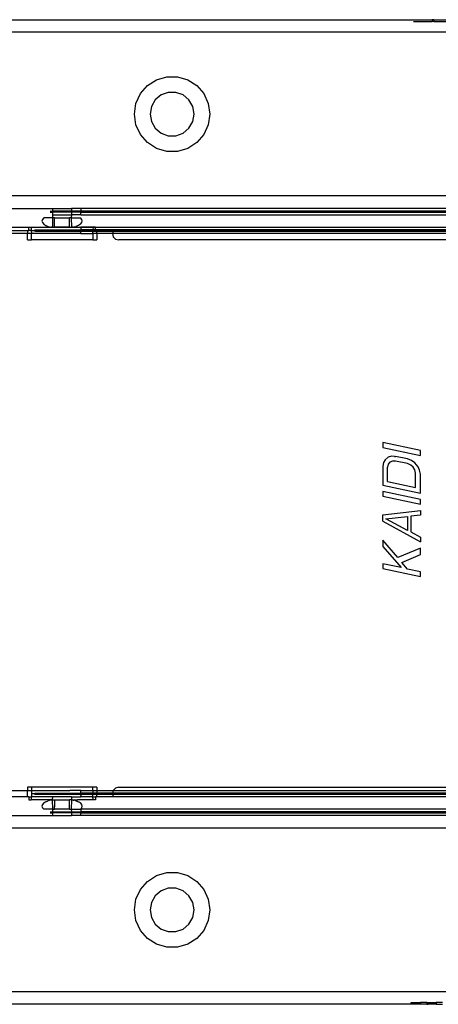
# Model space of a CAD drawing. Extents: x -127 to 111, y -46 to 49.
# Drawn here: x 92 to 95, y 15 to 22 of the extents above; entities that cross this region are included whole.
import ezdxf

# ---------------------------------------------------------------- set-up
doc = ezdxf.new("R2010")
doc.units = 0
doc.header["$MEASUREMENT"] = 0
doc.layers.get('0').update_dxf_attribs({"linetype": 'CONTINUOUS'})

msp = doc.modelspace()

# ---------------------------------------------------------------- linework, layer by layer
for p, q in [((92.1931, 21.52), (94.9244, 21.52)), ((94.8063, 21.5082), (94.9244, 21.5082)), ((94.9244, 21.52), (94.9244, 21.5082)), ((94.9343, 21.52), (94.9244, 21.52)), ((94.9343, 21.5082), (94.9244, 21.5082)), ((94.9343, 21.52), (94.9343, 21.5082)), ((94.9343, 21.52), (95.1115, 21.52)), ((94.9343, 21.5082), (95.1115, 21.5082)), ((95.2669, 21.4413), (92.1931, 21.4413)), ((93.1408, 21.108), (93.1974, 21.1444)), ((93.1974, 21.1444), (93.2619, 21.1633)), ((93.2619, 21.1633), (93.3291, 21.1633)), ((93.3291, 21.1633), (93.3936, 21.1444)), ((93.3936, 21.1444), (93.4502, 21.108)), ((93.0968, 21.0572), (93.1408, 21.108)), ((93.4502, 21.108), (93.4942, 21.0572)), ((93.0689, 20.996), (93.0968, 21.0572)), ((93.19, 21.0181), (93.166, 20.9766)), ((93.2266, 21.0488), (93.19, 21.0181)), ((93.2716, 21.0652), (93.2266, 21.0488)), ((93.3194, 21.0652), (93.2716, 21.0652)), ((93.3644, 21.0488), (93.3194, 21.0652)), ((93.4011, 21.0181), (93.3644, 21.0488)), ((93.425, 20.9766), (93.4011, 21.0181)), ((93.4942, 21.0572), (93.5222, 20.996)), ((93.0593, 20.9295), (93.0689, 20.996)), ((93.166, 20.9766), (93.1577, 20.9295)), ((93.4333, 20.9295), (93.425, 20.9766)), ((93.5222, 20.996), (93.5317, 20.9295)), ((93.0689, 20.8629), (93.0593, 20.9295)), ((93.1577, 20.9295), (93.166, 20.8824)), ((93.425, 20.8824), (93.4333, 20.9295)), ((93.5317, 20.9295), (93.5222, 20.8629)), ((93.0968, 20.8018), (93.0689, 20.8629)), ((93.166, 20.8824), (93.19, 20.8409)), ((93.19, 20.8409), (93.2266, 20.8102)), ((93.3644, 20.8102), (93.4011, 20.8409)), ((93.4011, 20.8409), (93.425, 20.8824)), ((93.5222, 20.8629), (93.4942, 20.8018)), ((93.1408, 20.751), (93.0968, 20.8018)), ((93.2266, 20.8102), (93.2716, 20.7938)), ((93.2716, 20.7938), (93.3194, 20.7938)), ((93.3194, 20.7938), (93.3644, 20.8102)), ((93.4942, 20.8018), (93.4502, 20.751)), ((93.1974, 20.7146), (93.1408, 20.751)), ((93.2619, 20.6957), (93.1974, 20.7146)), ((93.3936, 20.7146), (93.3291, 20.6957)), ((93.4502, 20.751), (93.3936, 20.7146)), ((93.3291, 20.6957), (93.2619, 20.6957)), ((95.2669, 20.4177), (91.9569, 20.4177)), ((92.0554, 20.3389), (92.5475, 20.3389)), ((92.5475, 20.3227), (92.5475, 20.3389)), ((92.5475, 20.3389), (92.6656, 20.3389)), ((92.6656, 20.3389), (92.6647, 20.3227)), ((92.7246, 20.3389), (92.6656, 20.3389)), ((95.2669, 20.3389), (92.7246, 20.3389)), ((92.7246, 20.3389), (92.7246, 20.3227)), ((92.4911, 20.2799), (92.4832, 20.2704)), ((92.5488, 20.2799), (92.4911, 20.2799)), ((92.5307, 20.3227), (92.5475, 20.3227)), ((92.5319, 20.3158), (92.5475, 20.3158)), ((92.5475, 20.3158), (92.5475, 20.3227)), ((92.6647, 20.3227), (92.5475, 20.3227)), ((92.5488, 20.2799), (92.5475, 20.3158)), ((92.6651, 20.3158), (92.5475, 20.3158)), ((92.5475, 20.2208), (92.5488, 20.2799)), ((92.5593, 20.2799), (92.5488, 20.2799)), ((92.5513, 20.2996), (92.6656, 20.2996)), ((92.5593, 20.2208), (92.5593, 20.2799)), ((92.5593, 20.2799), (92.6538, 20.2799)), ((92.6643, 20.2799), (92.6538, 20.2799)), ((92.6538, 20.2208), (92.6538, 20.2799)), ((92.6656, 20.2996), (92.6643, 20.2799)), ((92.6643, 20.2799), (92.6656, 20.2208)), ((92.6643, 20.2799), (92.722, 20.2799)), ((92.6647, 20.3227), (92.6651, 20.3158)), ((92.7246, 20.3227), (92.6647, 20.3227)), ((92.6651, 20.3158), (92.6656, 20.2996)), ((92.7246, 20.3158), (92.6651, 20.3158)), ((92.7246, 20.2996), (92.6656, 20.2996)), ((92.7298, 20.2704), (92.722, 20.2799)), ((95.2669, 20.3227), (92.7246, 20.3227)), ((92.7246, 20.3227), (92.7246, 20.3158)), ((92.7246, 20.3158), (95.2669, 20.3158)), ((92.7246, 20.2996), (92.7246, 20.3158)), ((92.7246, 20.2996), (95.2669, 20.2996)), ((92.7246, 20.2188), (91.4543, 20.2189)), ((92.3983, 20.2011), (92.3983, 20.2208)), ((92.3983, 20.2208), (92.4127, 20.2208)), ((92.4127, 20.2208), (92.5376, 20.2208)), ((92.4127, 20.2208), (92.4137, 20.2011)), ((92.4832, 20.2704), (92.4805, 20.2602)), ((92.4805, 20.2602), (92.4832, 20.25)), ((92.4832, 20.25), (92.4911, 20.2405)), ((92.4911, 20.2405), (92.5036, 20.2324)), ((92.5036, 20.2324), (92.5199, 20.2261)), ((92.5199, 20.2261), (92.5365, 20.2227)), ((92.5376, 20.2208), (92.5365, 20.2227)), ((92.5389, 20.2222), (92.5365, 20.2227)), ((92.5389, 20.2222), (92.5376, 20.2208)), ((92.5412, 20.2208), (92.5376, 20.2208)), ((92.5412, 20.2208), (92.5389, 20.2222)), ((92.5424, 20.2219), (92.5389, 20.2222)), ((92.5412, 20.2208), (92.5424, 20.2219)), ((92.5436, 20.2208), (92.5412, 20.2208)), ((92.5424, 20.2219), (92.5447, 20.2218)), ((92.5447, 20.2218), (92.5436, 20.2208)), ((92.5447, 20.2218), (92.5459, 20.2217)), ((92.5447, 20.2218), (92.5475, 20.2208)), ((92.5459, 20.2217), (92.5475, 20.2208)), ((92.5475, 20.2208), (92.5482, 20.2216)), ((92.5475, 20.2208), (92.5593, 20.2208)), ((92.5482, 20.2216), (92.5593, 20.2208)), ((92.6538, 20.2208), (92.5593, 20.2208)), ((92.6538, 20.2208), (92.6649, 20.2216)), ((92.6538, 20.2208), (92.6656, 20.2208)), ((92.6649, 20.2216), (92.6656, 20.2208)), ((92.6683, 20.2208), (92.6656, 20.2208)), ((92.6683, 20.2208), (92.6695, 20.2219)), ((92.6683, 20.2208), (92.6719, 20.2208)), ((92.6742, 20.2222), (92.6695, 20.2219)), ((92.6719, 20.2208), (92.6695, 20.2219)), ((92.6731, 20.2208), (92.6719, 20.2208)), ((92.6742, 20.2222), (92.6731, 20.2208)), ((92.6731, 20.2208), (92.6755, 20.2208)), ((92.6742, 20.2222), (92.6837, 20.2242)), ((92.6755, 20.2208), (92.6742, 20.2222)), ((92.6755, 20.2208), (92.6791, 20.2208)), ((92.6837, 20.2242), (92.6791, 20.2208)), ((92.6791, 20.2208), (92.7245, 20.2208)), ((92.6837, 20.2242), (92.6931, 20.2261)), ((92.7095, 20.2324), (92.6931, 20.2261)), ((92.722, 20.2405), (92.7095, 20.2324)), ((92.722, 20.2405), (92.7298, 20.25)), ((92.7246, 20.2188), (92.7245, 20.2208)), ((92.8004, 20.2208), (92.7245, 20.2208)), ((95.2669, 20.2208), (92.7246, 20.2188)), ((92.7246, 20.2188), (92.7246, 20.2046)), ((92.7325, 20.2602), (92.7298, 20.2704)), ((92.7298, 20.25), (92.7325, 20.2602)), ((92.8004, 20.2208), (92.7995, 20.2046)), ((92.8148, 20.2208), (92.8004, 20.2208)), ((92.8148, 20.2208), (95.2669, 20.2208)), ((92.8148, 20.2061), (92.8148, 20.2208)), ((92.2863, 20.2011), (92.39, 20.2011)), ((92.39, 20.1815), (92.2916, 20.1815)), ((92.39, 20.2011), (92.3983, 20.2011)), ((92.39, 20.2011), (92.39, 20.1815)), ((92.4148, 20.1815), (92.39, 20.1815)), ((92.39, 20.1421), (92.39, 20.1815)), ((92.4137, 20.2011), (92.3983, 20.2011)), ((92.4137, 20.2011), (92.7246, 20.2011)), ((92.4137, 20.2011), (92.4148, 20.1815)), ((92.4148, 20.1421), (92.4148, 20.1815)), ((92.7246, 20.1815), (92.4148, 20.1815)), ((92.4337, 20.2046), (92.7246, 20.2046)), ((92.4349, 20.1977), (92.7246, 20.1977)), ((92.7246, 20.2011), (92.7246, 20.2046)), ((92.7995, 20.2046), (92.7246, 20.2046)), ((92.7246, 20.1977), (92.7246, 20.2011)), ((92.7993, 20.2011), (92.7246, 20.2011)), ((92.7246, 20.1977), (92.7992, 20.1977)), ((92.7246, 20.1815), (92.7246, 20.1977)), ((92.7246, 20.1815), (92.7983, 20.1815)), ((92.7983, 20.1815), (92.7992, 20.1977)), ((92.8231, 20.1815), (92.7983, 20.1815)), ((92.7983, 20.1815), (92.7983, 20.1421)), ((92.7992, 20.1977), (92.7993, 20.2011)), ((92.7992, 20.1977), (92.8231, 20.1977)), ((92.7993, 20.2011), (92.7995, 20.2046)), ((92.8148, 20.2011), (92.7993, 20.2011)), ((92.8148, 20.2061), (92.7995, 20.2046)), ((95.2669, 20.2046), (92.8148, 20.2061)), ((92.8148, 20.2061), (92.8148, 20.2011)), ((92.8148, 20.2011), (92.8231, 20.2011)), ((92.8231, 20.1977), (92.8231, 20.2011)), ((92.8231, 20.2011), (92.9268, 20.2011)), ((92.8231, 20.1977), (92.9259, 20.1977)), ((92.8231, 20.1815), (92.8231, 20.1977)), ((92.9215, 20.1815), (92.8231, 20.1815)), ((92.8231, 20.1815), (92.8231, 20.1421)), ((92.9259, 20.1977), (92.9215, 20.1815)), ((92.9215, 20.1815), (92.9268, 20.1618)), ((95.2669, 20.1815), (92.9215, 20.1815)), ((92.9268, 20.2011), (92.9259, 20.1977)), ((92.9259, 20.1977), (95.2669, 20.1977)), ((92.9268, 20.2011), (95.2669, 20.2011)), ((92.9268, 20.1618), (92.9412, 20.1474)), ((92.39, 20.1421), (92.4148, 20.1421)), ((92.7983, 20.1421), (92.4148, 20.1421)), ((92.7983, 20.1421), (92.8231, 20.1421)), ((92.9412, 20.1474), (92.9609, 20.1421)), ((95.2669, 20.1421), (92.9609, 20.1421)), ((94.6144, 18.8734), (94.6144, 18.8439)), ((94.8506, 18.8232), (94.6144, 18.8734)), ((94.6144, 18.8439), (94.8506, 18.7937)), ((94.8506, 18.7937), (94.8506, 18.8232)), ((94.6194, 18.7493), (94.6144, 18.7258)), ((94.6295, 18.7668), (94.6194, 18.7493)), ((94.6496, 18.7823), (94.6295, 18.7668)), ((94.6496, 18.738), (94.6446, 18.7194)), ((94.6697, 18.7878), (94.6496, 18.7823)), ((94.6596, 18.7506), (94.6496, 18.738)), ((94.6747, 18.7572), (94.6596, 18.7506)), ((94.6883, 18.7875), (94.6697, 18.7878)), ((94.6948, 18.7579), (94.6747, 18.7572)), ((94.6883, 18.7875), (94.6945, 18.7875)), ((94.7702, 18.7714), (94.6945, 18.7875)), ((94.7702, 18.7419), (94.6948, 18.7579)), ((94.7953, 18.7611), (94.7702, 18.7714)), ((94.7903, 18.7327), (94.7702, 18.7419)), ((94.8054, 18.7196), (94.7903, 18.7327)), ((94.8154, 18.747), (94.7953, 18.7611)), ((94.8356, 18.723), (94.8154, 18.747)), ((94.6144, 18.7258), (94.6144, 18.6077)), ((94.6446, 18.6308), (94.6446, 18.7194)), ((94.8154, 18.7027), (94.8054, 18.7196)), ((94.8205, 18.682), (94.8154, 18.7027)), ((94.8205, 18.5934), (94.8205, 18.682)), ((94.8456, 18.7012), (94.8356, 18.723)), ((94.8506, 18.6756), (94.8456, 18.7012)), ((94.8506, 18.5574), (94.8506, 18.6756)), ((94.6144, 18.6077), (94.8506, 18.5574)), ((94.6446, 18.6308), (94.8205, 18.5934)), ((94.8506, 18.5181), (94.6144, 18.5683)), ((94.6144, 18.5683), (94.6144, 18.5388)), ((94.6144, 18.5388), (94.8506, 18.4885)), ((94.8506, 18.4885), (94.8506, 18.5181)), ((94.6144, 18.4206), (94.8506, 18.4492)), ((94.8506, 18.4492), (94.8506, 18.4196)), ((94.6144, 18.3813), (94.6144, 18.4206)), ((94.6144, 18.3813), (94.8506, 18.2523)), ((94.6345, 18.3967), (94.7702, 18.4121)), ((94.7702, 18.3236), (94.6345, 18.3967)), ((94.7702, 18.4121), (94.7702, 18.3236)), ((94.8506, 18.4196), (94.7903, 18.4128)), ((94.7903, 18.4128), (94.7903, 18.3144)), ((94.7903, 18.3144), (94.8506, 18.2819)), ((94.7099, 18.1543), (94.6144, 18.2632)), ((94.6144, 18.2632), (94.6144, 18.2238)), ((94.8506, 18.2819), (94.8506, 18.2523)), ((94.6144, 18.2238), (94.73, 18.091)), ((94.8506, 18.213), (94.7099, 18.1543)), ((94.8506, 18.1736), (94.8506, 18.213)), ((94.6144, 18.1155), (94.6144, 18.086)), ((94.73, 18.091), (94.6144, 18.1155)), ((94.735, 18.1243), (94.8506, 18.1736)), ((94.7702, 18.0824), (94.735, 18.1243)), ((94.6144, 18.086), (94.8506, 18.0358)), ((94.8506, 18.0653), (94.7702, 18.0824)), ((94.8506, 18.0358), (94.8506, 18.0653)), ((92.39, 16.7169), (92.39, 16.6972)), ((92.4148, 16.7169), (92.39, 16.7169)), ((92.4148, 16.7169), (92.4148, 16.6972)), ((92.7983, 16.7169), (92.4148, 16.7169)), ((92.7983, 16.6972), (92.7983, 16.7169)), ((92.8231, 16.7169), (92.7983, 16.7169)), ((92.8231, 16.7169), (92.8231, 16.6972)), ((92.9412, 16.7116), (92.9268, 16.6972)), ((92.9609, 16.7169), (92.9412, 16.7116)), ((92.9609, 16.7169), (95.2669, 16.7169)), ((92.2863, 16.6972), (92.39, 16.6972)), ((92.39, 16.6578), (92.2863, 16.6578)), ((92.39, 16.6972), (92.4148, 16.6972)), ((92.39, 16.6578), (92.39, 16.6972)), ((92.3983, 16.6578), (92.39, 16.6578)), ((92.3983, 16.6578), (92.4144, 16.6578)), ((92.3983, 16.6578), (92.3983, 16.6382)), ((92.3983, 16.6382), (92.4127, 16.6382)), ((92.4132, 16.648), (92.4127, 16.6382)), ((92.5388, 16.6382), (92.4127, 16.6382)), ((92.4144, 16.6578), (92.4132, 16.648)), ((92.4148, 16.6775), (92.4142, 16.6677)), ((92.4142, 16.6677), (92.4144, 16.6578)), ((92.5475, 16.6578), (92.4144, 16.6578)), ((92.4148, 16.6972), (92.6539, 16.6972)), ((92.4148, 16.6972), (92.4148, 16.6775)), ((92.4148, 16.6775), (92.7246, 16.6775)), ((92.4337, 16.6741), (92.7246, 16.6741)), ((92.4349, 16.6809), (92.7246, 16.6809)), ((92.5389, 16.6368), (92.5199, 16.6329)), ((92.5401, 16.6369), (92.5388, 16.6382)), ((92.5436, 16.6382), (92.5388, 16.6382)), ((92.5401, 16.6369), (92.5389, 16.6368)), ((92.5447, 16.6372), (92.5401, 16.6369)), ((92.5436, 16.6382), (92.5447, 16.6372)), ((92.547, 16.6373), (92.5447, 16.6372)), ((92.547, 16.6373), (92.5475, 16.6578)), ((92.5484, 16.6382), (92.547, 16.6373)), ((92.5475, 16.5791), (92.547, 16.6373)), ((92.6656, 16.6578), (92.5475, 16.6578)), ((92.5484, 16.6382), (92.5593, 16.6382)), ((92.5593, 16.6382), (92.5593, 16.5939)), ((92.5593, 16.6382), (92.6538, 16.6382)), ((92.6647, 16.6382), (92.6538, 16.6382)), ((92.6538, 16.5791), (92.6538, 16.6382)), ((92.7246, 16.6963), (92.6539, 16.6972)), ((92.6647, 16.6382), (92.6643, 16.5791)), ((92.6656, 16.6578), (92.6647, 16.6382)), ((92.6647, 16.6382), (92.666, 16.6373)), ((92.6672, 16.6373), (92.6647, 16.6382)), ((92.6656, 16.6578), (92.7243, 16.6578)), ((92.6672, 16.6373), (92.666, 16.6373)), ((92.6684, 16.6372), (92.6672, 16.6373)), ((92.6684, 16.6372), (92.6695, 16.6382)), ((92.6707, 16.637), (92.6684, 16.6372)), ((92.6695, 16.6382), (92.6719, 16.6382)), ((92.6719, 16.6382), (92.6707, 16.637)), ((92.673, 16.6369), (92.6707, 16.637)), ((92.673, 16.6369), (92.6719, 16.6382)), ((92.6719, 16.6382), (92.6742, 16.6368)), ((92.6719, 16.6382), (92.6839, 16.6382)), ((92.6742, 16.6368), (92.673, 16.6369)), ((92.6753, 16.6366), (92.673, 16.6369)), ((92.6753, 16.6366), (92.6742, 16.6368)), ((92.6753, 16.6366), (92.6805, 16.6355)), ((92.6839, 16.6382), (92.6805, 16.6355)), ((92.6839, 16.6382), (92.6935, 16.6382)), ((92.6884, 16.6338), (92.6935, 16.6382)), ((92.6931, 16.6328), (92.7031, 16.6382)), ((92.6935, 16.6382), (92.7031, 16.6382)), ((92.8004, 16.6382), (92.7031, 16.6382)), ((92.7243, 16.6578), (92.7246, 16.6601)), ((92.7993, 16.6578), (92.7243, 16.6578)), ((92.7246, 16.6963), (92.7983, 16.6972)), ((92.7246, 16.6809), (92.7246, 16.6963)), ((92.7246, 16.6775), (92.7246, 16.6809)), ((92.7983, 16.6809), (92.7246, 16.6809)), ((92.7246, 16.6741), (92.7246, 16.6775)), ((92.7983, 16.6775), (92.7246, 16.6775)), ((92.7246, 16.6741), (92.7246, 16.6711)), ((92.7246, 16.6741), (92.7985, 16.6741)), ((92.7246, 16.6711), (92.7246, 16.6683)), ((92.7246, 16.6683), (92.7246, 16.6657)), ((92.7246, 16.6657), (92.7246, 16.6624)), ((92.7246, 16.6601), (92.7246, 16.6624)), ((92.7246, 16.6624), (92.7246, 16.6614)), ((92.7246, 16.6614), (92.7246, 16.6601)), ((92.7983, 16.6972), (92.8231, 16.6972)), ((92.7983, 16.6972), (92.7983, 16.6809)), ((92.7983, 16.6775), (92.7983, 16.6809)), ((92.8231, 16.6809), (92.7983, 16.6809)), ((92.7985, 16.6741), (92.7983, 16.6775)), ((92.7985, 16.6741), (92.8231, 16.6726)), ((92.7993, 16.6578), (92.7985, 16.6741)), ((92.7993, 16.6578), (92.8148, 16.6578)), ((92.8004, 16.6382), (92.7993, 16.6578)), ((92.8148, 16.6382), (92.8004, 16.6382)), ((92.8231, 16.6578), (92.8148, 16.6578)), ((92.8148, 16.6578), (92.8148, 16.6382)), ((92.8231, 16.6972), (92.9268, 16.6972)), ((92.8231, 16.6972), (92.8231, 16.6809)), ((92.9224, 16.6809), (92.8231, 16.6809)), ((92.8231, 16.6726), (92.8231, 16.6809)), ((92.8231, 16.6726), (92.9224, 16.6741)), ((92.8231, 16.6578), (92.8231, 16.6726)), ((92.9268, 16.6578), (92.8231, 16.6578)), ((92.9224, 16.6809), (92.9215, 16.6775)), ((92.9215, 16.6775), (92.9224, 16.6741)), ((92.9268, 16.6972), (92.9224, 16.6809)), ((95.2669, 16.6809), (92.9224, 16.6809)), ((92.9224, 16.6741), (92.9268, 16.6578)), ((92.9224, 16.6741), (95.2669, 16.6741)), ((92.9268, 16.6972), (95.2669, 16.6972)), ((95.2669, 16.6578), (92.9268, 16.6578)), ((92.4832, 16.6089), (92.4805, 16.5988)), ((92.4805, 16.5988), (92.4832, 16.5886)), ((92.4911, 16.6184), (92.4832, 16.6089)), ((92.4832, 16.5886), (92.4911, 16.5791)), ((92.5036, 16.6266), (92.4911, 16.6184)), ((92.5475, 16.5791), (92.4911, 16.5791)), ((92.5036, 16.6266), (92.5199, 16.6329)), ((92.5475, 16.5628), (92.5475, 16.5791)), ((92.5475, 16.5791), (92.5597, 16.5791)), ((92.5597, 16.5791), (92.5593, 16.5939)), ((92.6538, 16.5791), (92.5597, 16.5791)), ((92.6538, 16.5791), (92.6643, 16.5791)), ((92.6643, 16.5791), (92.6651, 16.5628)), ((92.6643, 16.5791), (92.722, 16.5791)), ((92.6884, 16.6338), (92.6805, 16.6355)), ((92.6931, 16.6328), (92.6884, 16.6338)), ((92.6931, 16.6328), (92.7095, 16.6266)), ((92.722, 16.6185), (92.7095, 16.6266)), ((92.7298, 16.6089), (92.722, 16.6185)), ((92.722, 16.5791), (92.7298, 16.5886)), ((92.722, 16.5791), (92.7246, 16.5791)), ((95.2669, 16.5791), (92.7246, 16.5791)), ((92.7246, 16.5791), (92.7246, 16.5628)), ((92.7325, 16.5988), (92.7298, 16.6089)), ((92.7298, 16.5886), (92.7325, 16.5988)), ((92.079, 16.5397), (92.5475, 16.5397)), ((92.5307, 16.556), (92.5475, 16.556)), ((92.5319, 16.5628), (92.5475, 16.5628)), ((92.5475, 16.556), (92.5475, 16.5628)), ((92.5475, 16.5628), (92.6651, 16.5628)), ((92.5475, 16.5397), (92.5475, 16.556)), ((92.6647, 16.556), (92.5475, 16.556)), ((92.5475, 16.5397), (92.6656, 16.5397)), ((92.6651, 16.5628), (92.6647, 16.556)), ((92.6647, 16.556), (92.6656, 16.5397)), ((92.7246, 16.556), (92.6647, 16.556)), ((92.6651, 16.5628), (92.7246, 16.5628)), ((92.7246, 16.5397), (92.6656, 16.5397)), ((95.2669, 16.5628), (92.7246, 16.5628)), ((92.7246, 16.5628), (92.7246, 16.556)), ((92.7246, 16.556), (95.2669, 16.556)), ((92.7246, 16.5417), (92.7246, 16.556)), ((92.7246, 16.5397), (92.7246, 16.5417)), ((95.2669, 16.5397), (92.7246, 16.5397)), ((95.2669, 16.461), (92.079, 16.461)), ((93.1408, 16.1277), (93.1974, 16.164)), ((93.1974, 16.164), (93.2619, 16.183)), ((93.2619, 16.183), (93.3291, 16.183)), ((93.3291, 16.183), (93.3936, 16.164)), ((93.3936, 16.164), (93.4502, 16.1277)), ((93.0968, 16.0769), (93.1408, 16.1277)), ((93.2716, 16.0849), (93.2266, 16.0685)), ((93.3194, 16.0849), (93.2716, 16.0849)), ((93.3644, 16.0685), (93.3194, 16.0849)), ((93.4502, 16.1277), (93.4942, 16.0769)), ((93.0689, 16.0157), (93.0968, 16.0769)), ((93.19, 16.0377), (93.166, 15.9963)), ((93.2266, 16.0685), (93.19, 16.0377)), ((93.4011, 16.0377), (93.3644, 16.0685)), ((93.425, 15.9963), (93.4011, 16.0377)), ((93.4942, 16.0769), (93.5222, 16.0157)), ((93.0593, 15.9492), (93.0689, 16.0157)), ((93.166, 15.9963), (93.1577, 15.9492)), ((93.4333, 15.9492), (93.425, 15.9963)), ((93.5222, 16.0157), (93.5317, 15.9492)), ((93.0689, 15.8826), (93.0593, 15.9492)), ((93.1577, 15.9492), (93.166, 15.902)), ((93.166, 15.902), (93.19, 15.8606)), ((93.4011, 15.8606), (93.425, 15.902)), ((93.425, 15.902), (93.4333, 15.9492)), ((93.5317, 15.9492), (93.5222, 15.8826)), ((93.0968, 15.8215), (93.0689, 15.8826)), ((93.19, 15.8606), (93.2266, 15.8298)), ((93.3644, 15.8298), (93.4011, 15.8606)), ((93.5222, 15.8826), (93.4942, 15.8215)), ((93.1408, 15.7707), (93.0968, 15.8215)), ((93.2266, 15.8298), (93.2716, 15.8135)), ((93.2716, 15.8135), (93.3194, 15.8135)), ((93.3194, 15.8135), (93.3644, 15.8298)), ((93.4942, 15.8215), (93.4502, 15.7707)), ((93.1974, 15.7343), (93.1408, 15.7707)), ((93.2619, 15.7154), (93.1974, 15.7343)), ((93.3291, 15.7154), (93.2619, 15.7154)), ((93.3936, 15.7343), (93.3291, 15.7154)), ((93.4502, 15.7707), (93.3936, 15.7343)), ((95.2669, 15.4374), (91.9569, 15.4374)), ((94.7916, 15.3586), (91.9569, 15.3586)), ((94.7916, 15.3586), (94.7916, 15.3704)), ((94.7916, 15.3704), (94.8506, 15.3704)), ((94.8506, 15.3586), (94.7916, 15.3586)), ((94.89, 15.3704), (94.8506, 15.3704)), ((94.8506, 15.3704), (94.8506, 15.3586)), ((94.89, 15.3586), (94.8506, 15.3586)), ((94.89, 15.3704), (94.89, 15.3586)), ((94.89, 15.3704), (94.8998, 15.3704)), ((94.89, 15.3586), (94.8998, 15.3586)), ((94.8998, 15.3704), (94.8998, 15.3586)), ((94.8998, 15.3704), (94.9491, 15.3704)), ((94.9491, 15.3586), (94.8998, 15.3586)), ((94.9491, 15.3704), (94.9491, 15.3586)), ((94.9884, 15.3704), (94.9491, 15.3704)), ((94.9491, 15.3586), (94.9884, 15.3586))]:
    msp.add_line(p, q)

doc.saveas('drawing.dxf')
